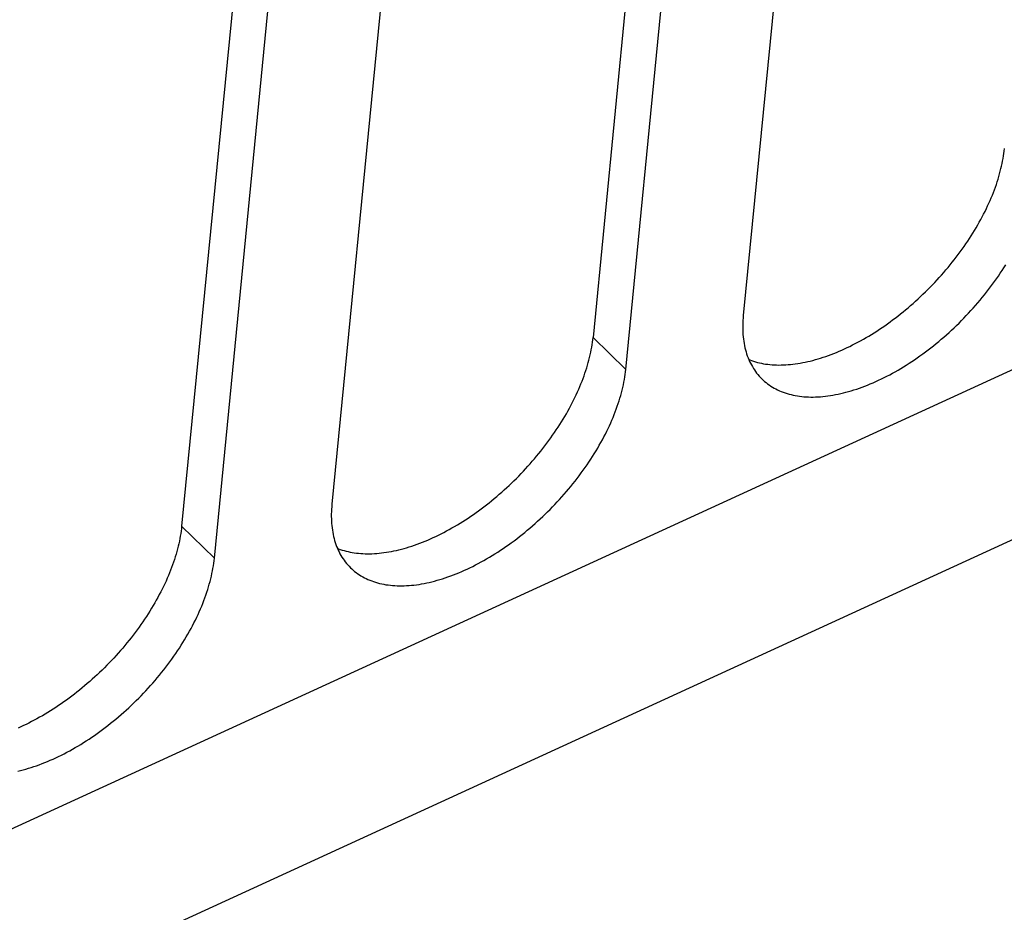
# Model space of a CAD drawing. Units: millimetres. Extents: x 0 to 594, y 0 to 420.
# Drawn here: x 509 to 514, y 82 to 86 of the extents above; entities that cross this region are included whole.
import ezdxf

# ---------------------------------------------------------------- set-up
doc = ezdxf.new("R2010")
doc.units = ezdxf.units.MM
doc.header["$LTSCALE"] = 32.67
doc.layers.get('0').update_dxf_attribs({"linetype": 'CONTINUOUS'})

msp = doc.modelspace()

# ---------------------------------------------------------------- linework, layer by layer
at = {"color": 9, "linetype": 'CONTINUOUS'}
for p, q in [((553.9146, 102.7588), (507.9003, 81.6323)), ((555.2797, 102.457), (506.4078, 80.0185)), ((512.0416, 84.503), (511.8633, 84.6777)), ((509.7983, 83.473), (509.62, 83.6478))]:
    msp.add_line(p, q, dxfattribs=at)
at = {"color": 7, "linetype": 'CONTINUOUS'}
for p, q in [((513.5893, 94.0762), (512.6825, 84.7973)), ((512.7701, 93.9567), (511.8633, 84.6777)), ((512.0416, 84.503), (512.9484, 93.782)), ((511.346, 93.0463), (510.4392, 83.7673)), ((510.5268, 92.9267), (509.62, 83.6478)), ((509.7983, 83.473), (510.7051, 92.752)), ((514.1035, 85.681), (514.1052, 85.6944)), ((514.1052, 85.6944), (514.1066, 85.7077)), ((514.094, 85.6262), (514.0968, 85.64)), ((514.0968, 85.64), (514.0993, 85.6538)), ((514.0993, 85.6538), (514.1015, 85.6674)), ((514.1015, 85.6674), (514.1035, 85.681)), ((514.0804, 85.5699), (514.0842, 85.5841)), ((514.0842, 85.5841), (514.0877, 85.5982)), ((514.0877, 85.5982), (514.091, 85.6123)), ((514.091, 85.6123), (514.094, 85.6262)), ((514.0675, 85.5269), (514.072, 85.5413)), ((514.072, 85.5413), (514.0763, 85.5556)), ((514.0763, 85.5556), (514.0804, 85.5699)), ((514.0466, 85.4686), (514.0522, 85.4832)), ((514.0522, 85.4832), (514.0576, 85.4978)), ((514.0576, 85.4978), (514.0626, 85.5124)), ((514.0626, 85.5124), (514.0675, 85.5269)), ((514.0219, 85.4097), (514.0284, 85.4244)), ((514.0284, 85.4244), (514.0347, 85.4392)), ((514.0347, 85.4392), (514.0408, 85.4539)), ((514.0408, 85.4539), (514.0466, 85.4686)), ((514.0008, 85.3652), (514.008, 85.38)), ((514.008, 85.38), (514.0151, 85.3949)), ((514.0151, 85.3949), (514.0219, 85.4097)), ((513.9694, 85.3058), (513.9776, 85.3207)), ((513.9776, 85.3207), (513.9855, 85.3355)), ((513.9855, 85.3355), (513.9933, 85.3504)), ((513.9933, 85.3504), (514.0008, 85.3652)), ((513.9345, 85.2466), (513.9436, 85.2614)), ((513.9436, 85.2614), (513.9524, 85.2762)), ((513.9524, 85.2762), (513.961, 85.291)), ((513.961, 85.291), (513.9694, 85.3058)), ((513.9061, 85.2026), (513.9158, 85.2172)), ((513.9158, 85.2172), (513.9253, 85.2319)), ((513.9253, 85.2319), (513.9345, 85.2466)), ((513.8655, 85.1444), (513.8759, 85.1589)), ((513.8759, 85.1589), (513.8862, 85.1734)), ((513.8862, 85.1734), (513.8963, 85.1879)), ((513.8963, 85.1879), (513.9061, 85.2026)), ((513.8218, 85.0874), (513.833, 85.1015)), ((513.833, 85.1015), (513.844, 85.1157)), ((513.844, 85.1157), (513.8548, 85.13)), ((513.8548, 85.13), (513.8655, 85.1444)), ((513.7873, 85.0454), (513.799, 85.0593)), ((513.799, 85.0593), (513.8105, 85.0733)), ((513.8105, 85.0733), (513.8218, 85.0874)), ((514.0942, 85.0427), (514.1039, 85.0578)), ((514.1039, 85.0578), (514.1134, 85.073)), ((513.739, 84.9909), (513.7513, 85.0044)), ((513.7513, 85.0044), (513.7635, 85.0179)), ((513.7635, 85.0179), (513.7755, 85.0316)), ((513.7755, 85.0316), (513.7873, 85.0454)), ((514.0531, 84.9826), (514.0637, 84.9975)), ((514.0637, 84.9975), (514.074, 85.0125)), ((514.074, 85.0125), (514.0842, 85.0276)), ((514.0842, 85.0276), (514.0942, 85.0427)), ((513.6884, 84.9382), (513.7013, 84.9512)), ((513.7013, 84.9512), (513.714, 84.9643)), ((513.714, 84.9643), (513.7266, 84.9775)), ((513.7266, 84.9775), (513.739, 84.9909)), ((514.0201, 84.9382), (514.0313, 84.9529)), ((514.0313, 84.9529), (514.0423, 84.9677)), ((514.0423, 84.9677), (514.0531, 84.9826)), ((513.6223, 84.8754), (513.6357, 84.8877)), ((513.6357, 84.8877), (513.6491, 84.9001)), ((513.6491, 84.9001), (513.6623, 84.9127)), ((513.6623, 84.9127), (513.6754, 84.9254)), ((513.6754, 84.9254), (513.6884, 84.9382)), ((513.9736, 84.8802), (513.9855, 84.8945)), ((513.9855, 84.8945), (513.9972, 84.909)), ((513.9972, 84.909), (514.0088, 84.9236)), ((514.0088, 84.9236), (514.0201, 84.9382)), ((513.5675, 84.828), (513.5813, 84.8396)), ((513.5813, 84.8396), (513.5951, 84.8514)), ((513.5951, 84.8514), (513.6087, 84.8633)), ((513.6087, 84.8633), (513.6223, 84.8754)), ((513.9242, 84.8237), (513.9368, 84.8377)), ((513.9368, 84.8377), (513.9492, 84.8517)), ((513.9492, 84.8517), (513.9615, 84.8659)), ((513.9615, 84.8659), (513.9736, 84.8802)), ((512.6813, 84.7837), (512.6804, 84.7703)), ((512.6825, 84.7973), (512.6813, 84.7837)), ((513.4971, 84.7725), (513.5113, 84.7832)), ((513.5113, 84.7832), (513.5255, 84.7942)), ((513.5255, 84.7942), (513.5395, 84.8053)), ((513.5395, 84.8053), (513.5536, 84.8165)), ((513.5536, 84.8165), (513.5675, 84.828)), ((513.8724, 84.7692), (513.8856, 84.7827)), ((513.8856, 84.7827), (513.8986, 84.7962)), ((513.8986, 84.7962), (513.9115, 84.8099)), ((513.9115, 84.8099), (513.9242, 84.8237)), ((512.6798, 84.757), (512.6794, 84.7438)), ((512.6794, 84.7438), (512.6794, 84.7308)), ((512.6794, 84.7308), (512.6796, 84.718)), ((512.6804, 84.7703), (512.6798, 84.757)), ((513.425, 84.7218), (513.4395, 84.7315)), ((513.4395, 84.7315), (513.454, 84.7415)), ((513.454, 84.7415), (513.4684, 84.7516)), ((513.4684, 84.7516), (513.4828, 84.762)), ((513.4828, 84.762), (513.4971, 84.7725)), ((513.8183, 84.717), (513.832, 84.7298)), ((513.832, 84.7298), (513.8456, 84.7428)), ((513.8456, 84.7428), (513.8591, 84.756)), ((513.8591, 84.756), (513.8724, 84.7692)), ((511.8619, 84.6644), (511.8633, 84.6777)), ((512.6796, 84.718), (512.6801, 84.7053)), ((512.6801, 84.7053), (512.6809, 84.6928)), ((512.6809, 84.6928), (512.682, 84.6804)), ((512.682, 84.6804), (512.6834, 84.6682)), ((513.3373, 84.6677), (513.352, 84.6762)), ((513.352, 84.6762), (513.3666, 84.6849)), ((513.3666, 84.6849), (513.3813, 84.6938)), ((513.3813, 84.6938), (513.3959, 84.7029)), ((513.3959, 84.7029), (513.4105, 84.7122)), ((513.4105, 84.7122), (513.425, 84.7218)), ((513.7624, 84.6673), (513.7766, 84.6794)), ((513.7766, 84.6794), (513.7906, 84.6918)), ((513.7906, 84.6918), (513.8045, 84.7043)), ((513.8045, 84.7043), (513.8183, 84.717)), ((511.8535, 84.6101), (511.856, 84.6238)), ((511.856, 84.6238), (511.8582, 84.6375)), ((511.8582, 84.6375), (511.8602, 84.651)), ((511.8602, 84.651), (511.8619, 84.6644)), ((512.6834, 84.6682), (512.685, 84.6562)), ((512.685, 84.6562), (512.687, 84.6444)), ((512.687, 84.6444), (512.6892, 84.6327)), ((512.6892, 84.6327), (512.6917, 84.6212)), ((512.6917, 84.6212), (512.6945, 84.61)), ((513.2346, 84.6149), (513.2492, 84.6218)), ((513.2492, 84.6218), (513.2639, 84.6288)), ((513.2639, 84.6288), (513.2786, 84.6362)), ((513.2786, 84.6362), (513.2932, 84.6437)), ((513.2932, 84.6437), (513.3079, 84.6515)), ((513.3079, 84.6515), (513.3226, 84.6595)), ((513.3226, 84.6595), (513.3373, 84.6677)), ((513.6903, 84.6091), (513.7049, 84.6204)), ((513.7049, 84.6204), (513.7194, 84.6318)), ((513.7194, 84.6318), (513.7338, 84.6434)), ((513.7338, 84.6434), (513.7482, 84.6553)), ((513.7482, 84.6553), (513.7624, 84.6673)), ((511.8409, 84.5541), (511.8444, 84.5683)), ((511.8444, 84.5683), (511.8477, 84.5823)), ((511.8477, 84.5823), (511.8507, 84.5962)), ((511.8507, 84.5962), (511.8535, 84.6101)), ((512.6945, 84.61), (512.6975, 84.5989)), ((512.6975, 84.5989), (512.7009, 84.588)), ((512.7009, 84.588), (512.7045, 84.5774)), ((512.7045, 84.5774), (512.7084, 84.5669)), ((512.7084, 84.5669), (512.7125, 84.5567)), ((513.0902, 84.5602), (513.1044, 84.5645)), ((513.1044, 84.5645), (513.1187, 84.5691)), ((513.1187, 84.5691), (513.133, 84.5739)), ((513.133, 84.5739), (513.1474, 84.579)), ((513.1474, 84.579), (513.1618, 84.5844)), ((513.1618, 84.5844), (513.1763, 84.59)), ((513.1763, 84.59), (513.1908, 84.5959)), ((513.1908, 84.5959), (513.2054, 84.602)), ((513.2054, 84.602), (513.22, 84.6083)), ((513.22, 84.6083), (513.2346, 84.6149)), ((513.6164, 84.5559), (513.6313, 84.5661)), ((513.6313, 84.5661), (513.6461, 84.5765)), ((513.6461, 84.5765), (513.6609, 84.5872)), ((513.6609, 84.5872), (513.6757, 84.5981)), ((513.6757, 84.5981), (513.6903, 84.6091)), ((511.8242, 84.4969), (511.8287, 84.5113)), ((511.8287, 84.5113), (511.833, 84.5257)), ((511.833, 84.5257), (511.8371, 84.5399)), ((511.8371, 84.5399), (511.8409, 84.5541)), ((512.7125, 84.5567), (512.718, 84.5545)), ((512.7125, 84.5567), (512.7169, 84.5466)), ((512.7169, 84.5466), (512.7217, 84.5368)), ((512.718, 84.5545), (512.7281, 84.5508)), ((512.7217, 84.5368), (512.7266, 84.5272)), ((512.7266, 84.5272), (512.7319, 84.5179)), ((512.7281, 84.5508), (512.7385, 84.5473)), ((512.7319, 84.5179), (512.7374, 84.5087)), ((512.7385, 84.5473), (512.749, 84.5442)), ((512.749, 84.5442), (512.7597, 84.5413)), ((512.7597, 84.5413), (512.7706, 84.5386)), ((512.7706, 84.5386), (512.7816, 84.5362)), ((512.7816, 84.5362), (512.7929, 84.5341)), ((512.7929, 84.5341), (512.8043, 84.5323)), ((512.8043, 84.5323), (512.8158, 84.5307)), ((512.8158, 84.5307), (512.8276, 84.5294)), ((512.8276, 84.5294), (512.8395, 84.5284)), ((512.8395, 84.5284), (512.8515, 84.5276)), ((512.8515, 84.5276), (512.8637, 84.5272)), ((512.8637, 84.5272), (512.8761, 84.5269)), ((512.8761, 84.5269), (512.8886, 84.527)), ((512.8886, 84.527), (512.9012, 84.5273)), ((512.9012, 84.5273), (512.914, 84.5279)), ((512.914, 84.5279), (512.9269, 84.5288)), ((512.9269, 84.5288), (512.9399, 84.5299)), ((512.9399, 84.5299), (512.953, 84.5313)), ((512.953, 84.5313), (512.9663, 84.533)), ((512.9663, 84.533), (512.9797, 84.535)), ((512.9797, 84.535), (512.9932, 84.5372)), ((512.9932, 84.5372), (513.0068, 84.5397)), ((513.0068, 84.5397), (513.0204, 84.5424)), ((513.0204, 84.5424), (513.0342, 84.5455)), ((513.0342, 84.5455), (513.0481, 84.5487)), ((513.0481, 84.5487), (513.0621, 84.5523)), ((513.0621, 84.5523), (513.0761, 84.5561)), ((513.0761, 84.5561), (513.0902, 84.5602)), ((513.5413, 84.508), (513.5564, 84.5171)), ((513.5564, 84.5171), (513.5714, 84.5265)), ((513.5714, 84.5265), (513.5865, 84.5361)), ((513.5865, 84.5361), (513.6015, 84.5459)), ((513.6015, 84.5459), (513.6164, 84.5559)), ((511.8089, 84.4533), (511.8142, 84.4679)), ((511.8142, 84.4679), (511.8193, 84.4824)), ((511.8193, 84.4824), (511.8242, 84.4969)), ((512.034, 84.4475), (512.0363, 84.4615)), ((512.0363, 84.4615), (512.0383, 84.4755)), ((512.0383, 84.4755), (512.0401, 84.4893)), ((512.0401, 84.4893), (512.0416, 84.503)), ((512.7374, 84.5087), (512.7432, 84.4998)), ((512.7432, 84.4998), (512.7492, 84.4911)), ((512.7492, 84.4911), (512.7555, 84.4827)), ((512.7555, 84.4827), (512.762, 84.4745)), ((512.762, 84.4745), (512.7688, 84.4666)), ((512.7688, 84.4666), (512.7759, 84.4589)), ((512.7759, 84.4589), (512.7837, 84.4509)), ((513.4355, 84.4509), (513.4506, 84.4583)), ((513.4506, 84.4583), (513.4657, 84.466)), ((513.4657, 84.466), (513.4808, 84.4739)), ((513.4808, 84.4739), (513.496, 84.4821)), ((513.496, 84.4821), (513.5111, 84.4905)), ((513.5111, 84.4905), (513.5262, 84.4991)), ((513.5262, 84.4991), (513.5413, 84.508)), ((511.7851, 84.3945), (511.7914, 84.4092)), ((511.7914, 84.4092), (511.7975, 84.424)), ((511.7975, 84.424), (511.8033, 84.4386)), ((511.8033, 84.4386), (511.8089, 84.4533)), ((512.0219, 84.3902), (512.0253, 84.4046)), ((512.0253, 84.4046), (512.0285, 84.419)), ((512.0285, 84.419), (512.0314, 84.4333)), ((512.0314, 84.4333), (512.034, 84.4475)), ((512.7837, 84.4509), (512.7908, 84.4442)), ((512.7908, 84.4442), (512.7986, 84.4373)), ((512.7986, 84.4373), (512.8066, 84.4306)), ((512.8066, 84.4306), (512.8149, 84.4242)), ((512.8149, 84.4242), (512.8234, 84.418)), ((512.8234, 84.418), (512.8322, 84.4121)), ((512.8322, 84.4121), (512.8412, 84.4065)), ((512.8412, 84.4065), (512.8504, 84.4012)), ((513.3156, 84.4007), (513.3305, 84.4061)), ((513.3305, 84.4061), (513.3454, 84.4117)), ((513.3454, 84.4117), (513.3603, 84.4176)), ((513.3603, 84.4176), (513.3753, 84.4237)), ((513.3753, 84.4237), (513.3903, 84.4301)), ((513.3903, 84.4301), (513.4053, 84.4368)), ((513.4053, 84.4368), (513.4204, 84.4437)), ((513.4204, 84.4437), (513.4355, 84.4509)), ((511.7575, 84.3352), (511.7647, 84.3501)), ((511.7647, 84.3501), (511.7718, 84.3649)), ((511.7718, 84.3649), (511.7786, 84.3797)), ((511.7786, 84.3797), (511.7851, 84.3945)), ((512.0099, 84.3462), (512.0142, 84.3609)), ((512.0142, 84.3609), (512.0182, 84.3756)), ((512.0182, 84.3756), (512.0219, 84.3902)), ((512.8504, 84.4012), (512.8598, 84.3961)), ((512.8598, 84.3961), (512.8695, 84.3912)), ((512.8695, 84.3912), (512.8794, 84.3867)), ((512.8794, 84.3867), (512.8895, 84.3824)), ((512.8895, 84.3824), (512.8998, 84.3784)), ((512.8998, 84.3784), (512.9103, 84.3747)), ((512.9103, 84.3747), (512.921, 84.3713)), ((512.921, 84.3713), (512.9319, 84.3681)), ((512.9319, 84.3681), (512.943, 84.3653)), ((512.943, 84.3653), (512.9543, 84.3627)), ((512.9543, 84.3627), (512.9658, 84.3604)), ((512.9658, 84.3604), (512.9775, 84.3584)), ((512.9775, 84.3584), (512.9893, 84.3566)), ((512.9893, 84.3566), (513.0013, 84.3552)), ((513.0013, 84.3552), (513.0135, 84.354)), ((513.0135, 84.354), (513.0259, 84.3531)), ((513.0259, 84.3531), (513.0384, 84.3526)), ((513.0384, 84.3526), (513.0511, 84.3523)), ((513.0511, 84.3523), (513.0639, 84.3522)), ((513.0639, 84.3522), (513.0769, 84.3525)), ((513.0769, 84.3525), (513.09, 84.3531)), ((513.09, 84.3531), (513.1033, 84.3539)), ((513.1033, 84.3539), (513.1167, 84.3551)), ((513.1167, 84.3551), (513.1302, 84.3565)), ((513.1302, 84.3565), (513.1439, 84.3582)), ((513.1439, 84.3582), (513.1576, 84.3602)), ((513.1576, 84.3602), (513.1715, 84.3625)), ((513.1715, 84.3625), (513.1855, 84.3651)), ((513.1855, 84.3651), (513.1996, 84.3679)), ((513.1996, 84.3679), (513.2138, 84.371)), ((513.2138, 84.371), (513.2281, 84.3744)), ((513.2281, 84.3744), (513.2425, 84.3781)), ((513.2425, 84.3781), (513.257, 84.3821)), ((513.257, 84.3821), (513.2715, 84.3864)), ((513.2715, 84.3864), (513.2862, 84.3909)), ((513.2862, 84.3909), (513.3009, 84.3957)), ((513.3009, 84.3957), (513.3156, 84.4007)), ((511.7343, 84.2907), (511.7422, 84.3056)), ((511.7422, 84.3056), (511.75, 84.3204)), ((511.75, 84.3204), (511.7575, 84.3352)), ((511.9901, 84.2866), (511.9955, 84.3016)), ((511.9955, 84.3016), (512.0006, 84.3165)), ((512.0006, 84.3165), (512.0054, 84.3314)), ((512.0054, 84.3314), (512.0099, 84.3462)), ((511.7003, 84.2314), (511.7091, 84.2462)), ((511.7091, 84.2462), (511.7177, 84.261)), ((511.7177, 84.261), (511.7261, 84.2759)), ((511.7261, 84.2759), (511.7343, 84.2907)), ((511.9661, 84.2261), (511.9725, 84.2413)), ((511.9725, 84.2413), (511.9787, 84.2565)), ((511.9787, 84.2565), (511.9845, 84.2716)), ((511.9845, 84.2716), (511.9901, 84.2866)), ((511.6628, 84.1726), (511.6725, 84.1872)), ((511.6725, 84.1872), (511.682, 84.2019)), ((511.682, 84.2019), (511.6912, 84.2167)), ((511.6912, 84.2167), (511.7003, 84.2314)), ((511.9454, 84.1804), (511.9526, 84.1957)), ((511.9526, 84.1957), (511.9595, 84.2109)), ((511.9595, 84.2109), (511.9661, 84.2261)), ((511.6326, 84.1289), (511.6429, 84.1434)), ((511.6429, 84.1434), (511.6529, 84.158)), ((511.6529, 84.158), (511.6628, 84.1726)), ((511.9143, 84.1193), (511.9225, 84.1346)), ((511.9225, 84.1346), (511.9304, 84.1499)), ((511.9304, 84.1499), (511.938, 84.1651)), ((511.938, 84.1651), (511.9454, 84.1804)), ((511.5897, 84.0715), (511.6007, 84.0858)), ((511.6007, 84.0858), (511.6115, 84.1001)), ((511.6115, 84.1001), (511.6222, 84.1145)), ((511.6222, 84.1145), (511.6326, 84.1289)), ((511.8885, 84.0735), (511.8973, 84.0887)), ((511.8973, 84.0887), (511.906, 84.104)), ((511.906, 84.104), (511.9143, 84.1193)), ((511.544, 84.0154), (511.5557, 84.0293)), ((511.5557, 84.0293), (511.5672, 84.0433)), ((511.5672, 84.0433), (511.5785, 84.0574)), ((511.5785, 84.0574), (511.5897, 84.0715)), ((511.8509, 84.0127), (511.8606, 84.0278)), ((511.8606, 84.0278), (511.8701, 84.043)), ((511.8701, 84.043), (511.8794, 84.0582)), ((511.8794, 84.0582), (511.8885, 84.0735)), ((511.4957, 83.9609), (511.508, 83.9744)), ((511.508, 83.9744), (511.5202, 83.988)), ((511.5202, 83.988), (511.5322, 84.0017)), ((511.5322, 84.0017), (511.544, 84.0154)), ((511.8204, 83.9676), (511.8307, 83.9826)), ((511.8307, 83.9826), (511.8409, 83.9976)), ((511.8409, 83.9976), (511.8509, 84.0127)), ((511.4451, 83.9083), (511.458, 83.9212)), ((511.458, 83.9212), (511.4707, 83.9343)), ((511.4707, 83.9343), (511.4833, 83.9476)), ((511.4833, 83.9476), (511.4957, 83.9609)), ((511.7768, 83.9082), (511.788, 83.923)), ((511.788, 83.923), (511.799, 83.9378)), ((511.799, 83.9378), (511.8098, 83.9526)), ((511.8098, 83.9526), (511.8204, 83.9676)), ((511.3924, 83.8577), (511.4058, 83.8702)), ((511.4058, 83.8702), (511.419, 83.8827)), ((511.419, 83.8827), (511.4321, 83.8954)), ((511.4321, 83.8954), (511.4451, 83.9083)), ((511.7422, 83.8646), (511.7539, 83.879)), ((511.7539, 83.879), (511.7655, 83.8936)), ((511.7655, 83.8936), (511.7768, 83.9082)), ((511.338, 83.8096), (511.3518, 83.8214)), ((511.3518, 83.8214), (511.3654, 83.8334)), ((511.3654, 83.8334), (511.379, 83.8455)), ((511.379, 83.8455), (511.3924, 83.8577)), ((511.6935, 83.8077), (511.7059, 83.8218)), ((511.7059, 83.8218), (511.7182, 83.8359)), ((511.7182, 83.8359), (511.7303, 83.8502)), ((511.7303, 83.8502), (511.7422, 83.8646)), ((510.4392, 83.7673), (510.438, 83.7537)), ((511.268, 83.7533), (511.2822, 83.7642)), ((511.2822, 83.7642), (511.2962, 83.7753)), ((511.2962, 83.7753), (511.3103, 83.7866)), ((511.3103, 83.7866), (511.3242, 83.798)), ((511.3242, 83.798), (511.338, 83.8096)), ((511.6423, 83.7527), (511.6553, 83.7663)), ((511.6553, 83.7663), (511.6682, 83.78)), ((511.6682, 83.78), (511.6809, 83.7938)), ((511.6809, 83.7938), (511.6935, 83.8077)), ((510.4365, 83.727), (510.4361, 83.7139)), ((510.4361, 83.7139), (510.4361, 83.7009)), ((510.4371, 83.7403), (510.4365, 83.727)), ((510.438, 83.7537), (510.4371, 83.7403)), ((511.1962, 83.7016), (511.2107, 83.7115)), ((511.2107, 83.7115), (511.2251, 83.7217)), ((511.2251, 83.7217), (511.2395, 83.732)), ((511.2395, 83.732), (511.2537, 83.7426)), ((511.2537, 83.7426), (511.268, 83.7533)), ((511.5887, 83.6999), (511.6023, 83.7128)), ((511.6023, 83.7128), (511.6158, 83.726)), ((511.6158, 83.726), (511.6291, 83.7393)), ((511.6291, 83.7393), (511.6423, 83.7527)), ((510.4361, 83.7009), (510.4363, 83.688)), ((510.4363, 83.688), (510.4368, 83.6753)), ((510.4368, 83.6753), (510.4376, 83.6628)), ((510.4376, 83.6628), (510.4387, 83.6504)), ((510.4387, 83.6504), (510.4401, 83.6382)), ((511.1087, 83.6462), (511.1233, 83.6549)), ((511.1233, 83.6549), (511.138, 83.6638)), ((511.138, 83.6638), (511.1526, 83.6729)), ((511.1526, 83.6729), (511.1672, 83.6823)), ((511.1672, 83.6823), (511.1817, 83.6918)), ((511.1817, 83.6918), (511.1962, 83.7016)), ((511.5332, 83.6495), (511.5473, 83.6618)), ((511.5473, 83.6618), (511.5612, 83.6743)), ((511.5612, 83.6743), (511.575, 83.687)), ((511.575, 83.687), (511.5887, 83.6999)), ((509.6149, 83.6073), (509.6126, 83.5936)), ((509.6169, 83.6209), (509.6149, 83.6073)), ((509.6186, 83.6344), (509.6169, 83.6209)), ((509.62, 83.6478), (509.6186, 83.6344)), ((510.4401, 83.6382), (510.4417, 83.6262)), ((510.4417, 83.6262), (510.4437, 83.6144)), ((510.4437, 83.6144), (510.4459, 83.6027)), ((510.4459, 83.6027), (510.4484, 83.5913)), ((511.0059, 83.5918), (511.0206, 83.5989)), ((511.0206, 83.5989), (511.0353, 83.6062)), ((511.0353, 83.6062), (511.0499, 83.6137)), ((511.0499, 83.6137), (511.0646, 83.6215)), ((511.0646, 83.6215), (511.0793, 83.6295)), ((511.0793, 83.6295), (511.094, 83.6378)), ((511.094, 83.6378), (511.1087, 83.6462)), ((511.4616, 83.5904), (511.4761, 83.6018)), ((511.4761, 83.6018), (511.4905, 83.6135)), ((511.4905, 83.6135), (511.5049, 83.6253)), ((511.5049, 83.6253), (511.5191, 83.6373)), ((511.5191, 83.6373), (511.5332, 83.6495)), ((509.6043, 83.5519), (509.601, 83.5378)), ((509.6074, 83.5659), (509.6043, 83.5519)), ((509.6101, 83.5798), (509.6074, 83.5659)), ((509.6126, 83.5936), (509.6101, 83.5798)), ((510.4484, 83.5913), (510.4512, 83.58)), ((510.4512, 83.58), (510.4542, 83.5689)), ((510.4542, 83.5689), (510.4575, 83.5581)), ((510.4575, 83.5581), (510.4612, 83.5474)), ((510.4612, 83.5474), (510.465, 83.5369)), ((510.8754, 83.5391), (510.8897, 83.544)), ((510.8897, 83.544), (510.9041, 83.5491)), ((510.9041, 83.5491), (510.9185, 83.5544)), ((510.9185, 83.5544), (510.933, 83.56)), ((510.933, 83.56), (510.9475, 83.5659)), ((510.9475, 83.5659), (510.9621, 83.572)), ((510.9621, 83.572), (510.9766, 83.5784)), ((510.9766, 83.5784), (510.9913, 83.585)), ((510.9913, 83.585), (511.0059, 83.5918)), ((511.388, 83.5361), (511.4028, 83.5466)), ((511.4028, 83.5466), (511.4176, 83.5572)), ((511.4176, 83.5572), (511.4324, 83.5681)), ((511.4324, 83.5681), (511.447, 83.5791)), ((511.447, 83.5791), (511.4616, 83.5904)), ((509.5895, 83.495), (509.5852, 83.4806)), ((509.5936, 83.5094), (509.5895, 83.495)), ((509.5975, 83.5236), (509.5936, 83.5094)), ((509.601, 83.5378), (509.5975, 83.5236)), ((510.465, 83.5369), (510.4692, 83.5267)), ((510.4692, 83.5267), (510.4747, 83.5245)), ((510.4692, 83.5267), (510.4736, 83.5167)), ((510.4736, 83.5167), (510.4784, 83.5068)), ((510.4747, 83.5245), (510.4848, 83.5208)), ((510.4784, 83.5068), (510.4833, 83.4973)), ((510.4833, 83.4973), (510.4886, 83.4879)), ((510.4848, 83.5208), (510.4952, 83.5174)), ((510.4952, 83.5174), (510.5057, 83.5142)), ((510.5057, 83.5142), (510.5164, 83.5113)), ((510.5164, 83.5113), (510.5273, 83.5086)), ((510.5273, 83.5086), (510.5383, 83.5063)), ((510.5383, 83.5063), (510.5496, 83.5042)), ((510.5496, 83.5042), (510.561, 83.5023)), ((510.561, 83.5023), (510.5725, 83.5008)), ((510.5725, 83.5008), (510.5843, 83.4995)), ((510.5843, 83.4995), (510.5962, 83.4984)), ((510.5962, 83.4984), (510.6082, 83.4977)), ((510.6082, 83.4977), (510.6204, 83.4972)), ((510.6204, 83.4972), (510.6328, 83.497)), ((510.6328, 83.497), (510.6453, 83.497)), ((510.6453, 83.497), (510.6579, 83.4974)), ((510.6579, 83.4974), (510.6707, 83.498)), ((510.6707, 83.498), (510.6836, 83.4988)), ((510.6836, 83.4988), (510.6966, 83.5)), ((510.6966, 83.5), (510.7097, 83.5014)), ((510.7097, 83.5014), (510.723, 83.5031)), ((510.723, 83.5031), (510.7364, 83.505)), ((510.7364, 83.505), (510.7499, 83.5072)), ((510.7499, 83.5072), (510.7635, 83.5097)), ((510.7635, 83.5097), (510.7771, 83.5125)), ((510.7771, 83.5125), (510.7909, 83.5155)), ((510.7909, 83.5155), (510.8048, 83.5188)), ((510.8048, 83.5188), (510.8188, 83.5223)), ((510.8188, 83.5223), (510.8328, 83.5261)), ((510.8328, 83.5261), (510.8469, 83.5302)), ((510.8469, 83.5302), (510.8611, 83.5345)), ((510.8611, 83.5345), (510.8754, 83.5391)), ((511.3131, 83.4872), (511.3281, 83.4965)), ((511.3281, 83.4965), (511.3432, 83.5061)), ((511.3432, 83.5061), (511.3582, 83.5159)), ((511.3582, 83.5159), (511.3731, 83.5259)), ((511.3731, 83.5259), (511.388, 83.5361)), ((509.5706, 83.437), (509.5652, 83.4223)), ((509.5757, 83.4516), (509.5706, 83.437)), ((509.5806, 83.4661), (509.5757, 83.4516)), ((509.5852, 83.4806), (509.5806, 83.4661)), ((509.793, 83.4316), (509.795, 83.4455)), ((509.795, 83.4455), (509.7968, 83.4593)), ((509.7968, 83.4593), (509.7983, 83.473)), ((510.4886, 83.4879), (510.4941, 83.4788)), ((510.4941, 83.4788), (510.4999, 83.4698)), ((510.4999, 83.4698), (510.5059, 83.4612)), ((510.5059, 83.4612), (510.5122, 83.4527)), ((510.5122, 83.4527), (510.5187, 83.4446)), ((510.5187, 83.4446), (510.5255, 83.4366)), ((510.5255, 83.4366), (510.5326, 83.4289)), ((511.2073, 83.4283), (511.2224, 83.436)), ((511.2224, 83.436), (511.2375, 83.4439)), ((511.2375, 83.4439), (511.2527, 83.4521)), ((511.2527, 83.4521), (511.2678, 83.4605)), ((511.2678, 83.4605), (511.2829, 83.4692)), ((511.2829, 83.4692), (511.298, 83.4781)), ((511.298, 83.4781), (511.3131, 83.4872)), ((509.5537, 83.3929), (509.5476, 83.3781)), ((509.5596, 83.4076), (509.5537, 83.3929)), ((509.5652, 83.4223), (509.5596, 83.4076)), ((509.782, 83.3747), (509.7852, 83.3891)), ((509.7852, 83.3891), (509.7881, 83.4033)), ((509.7881, 83.4033), (509.7907, 83.4175)), ((509.7907, 83.4175), (509.793, 83.4316)), ((510.5326, 83.4289), (510.5404, 83.421)), ((510.5404, 83.421), (510.5475, 83.4143)), ((510.5475, 83.4143), (510.5553, 83.4073)), ((510.5553, 83.4073), (510.5633, 83.4007)), ((510.5633, 83.4007), (510.5716, 83.3942)), ((510.5716, 83.3942), (510.5801, 83.3881)), ((510.5801, 83.3881), (510.5889, 83.3822)), ((510.5889, 83.3822), (510.5979, 83.3765)), ((511.102, 83.3817), (511.117, 83.3876)), ((511.117, 83.3876), (511.1319, 83.3937)), ((511.1319, 83.3937), (511.147, 83.4001)), ((511.147, 83.4001), (511.162, 83.4068)), ((511.162, 83.4068), (511.1771, 83.4137)), ((511.1771, 83.4137), (511.1922, 83.4209)), ((511.1922, 83.4209), (511.2073, 83.4283)), ((509.5278, 83.3335), (509.5207, 83.3187)), ((509.5347, 83.3484), (509.5278, 83.3335)), ((509.5413, 83.3633), (509.5347, 83.3484)), ((509.5476, 83.3781), (509.5413, 83.3633)), ((509.7666, 83.3163), (509.7709, 83.331)), ((509.7709, 83.331), (509.7749, 83.3456)), ((509.7749, 83.3456), (509.7786, 83.3602)), ((509.7786, 83.3602), (509.782, 83.3747)), ((510.5979, 83.3765), (510.6071, 83.3712)), ((510.6071, 83.3712), (510.6165, 83.3661)), ((510.6165, 83.3661), (510.6262, 83.3613)), ((510.6262, 83.3613), (510.6361, 83.3567)), ((510.6361, 83.3567), (510.6462, 83.3525)), ((510.6462, 83.3525), (510.6565, 83.3485)), ((510.6565, 83.3485), (510.667, 83.3448)), ((510.667, 83.3448), (510.6777, 83.3413)), ((510.6777, 83.3413), (510.6886, 83.3382)), ((510.6886, 83.3382), (510.6997, 83.3353)), ((510.6997, 83.3353), (510.711, 83.3327)), ((510.711, 83.3327), (510.7225, 83.3304)), ((510.7225, 83.3304), (510.7342, 83.3284)), ((510.7342, 83.3284), (510.746, 83.3267)), ((510.8869, 83.3265), (510.9005, 83.3282)), ((510.9005, 83.3282), (510.9143, 83.3302)), ((510.9143, 83.3302), (510.9282, 83.3325)), ((510.9282, 83.3325), (510.9422, 83.3351)), ((510.9422, 83.3351), (510.9563, 83.3379)), ((510.9563, 83.3379), (510.9705, 83.3411)), ((510.9705, 83.3411), (510.9848, 83.3445)), ((510.9848, 83.3445), (510.9992, 83.3482)), ((510.9992, 83.3482), (511.0137, 83.3521)), ((511.0137, 83.3521), (511.0282, 83.3564)), ((511.0282, 83.3564), (511.0429, 83.3609)), ((511.0429, 83.3609), (511.0576, 83.3657)), ((511.0576, 83.3657), (511.0723, 83.3708)), ((511.0723, 83.3708), (511.0872, 83.3761)), ((511.0872, 83.3761), (511.102, 83.3817)), ((509.5059, 83.2888), (509.4981, 83.2739)), ((509.5134, 83.3038), (509.5059, 83.2888)), ((509.5207, 83.3187), (509.5134, 83.3038)), ((509.7522, 83.2716), (509.7573, 83.2866)), ((509.7573, 83.2866), (509.7621, 83.3014)), ((509.7621, 83.3014), (509.7666, 83.3163)), ((510.746, 83.3267), (510.758, 83.3252)), ((510.758, 83.3252), (510.7702, 83.3241)), ((510.7702, 83.3241), (510.7826, 83.3232)), ((510.7826, 83.3232), (510.7951, 83.3226)), ((510.7951, 83.3226), (510.8078, 83.3223)), ((510.8078, 83.3223), (510.8206, 83.3223)), ((510.8206, 83.3223), (510.8336, 83.3226)), ((510.8336, 83.3226), (510.8467, 83.3231)), ((510.8467, 83.3231), (510.86, 83.324)), ((510.86, 83.324), (510.8734, 83.3251)), ((510.8734, 83.3251), (510.8869, 83.3265)), ((509.4733, 83.2292), (509.4647, 83.2144)), ((509.4818, 83.2441), (509.4733, 83.2292)), ((509.4901, 83.259), (509.4818, 83.2441)), ((509.4981, 83.2739), (509.4901, 83.259)), ((509.7292, 83.2113), (509.7354, 83.2265)), ((509.7354, 83.2265), (509.7412, 83.2416)), ((509.7412, 83.2416), (509.7468, 83.2566)), ((509.7468, 83.2566), (509.7522, 83.2716)), ((509.4373, 83.1699), (509.4278, 83.1551)), ((509.4466, 83.1847), (509.4373, 83.1699)), ((509.4558, 83.1995), (509.4466, 83.1847)), ((509.4647, 83.2144), (509.4558, 83.1995)), ((509.7093, 83.1657), (509.7162, 83.181)), ((509.7162, 83.181), (509.7228, 83.1962)), ((509.7228, 83.1962), (509.7292, 83.2113)), ((509.4081, 83.1258), (509.398, 83.1111)), ((509.418, 83.1404), (509.4081, 83.1258)), ((509.4278, 83.1551), (509.418, 83.1404)), ((509.6792, 83.1046), (509.6871, 83.1199)), ((509.6871, 83.1199), (509.6947, 83.1352)), ((509.6947, 83.1352), (509.7021, 83.1505)), ((509.7021, 83.1505), (509.7093, 83.1657)), ((509.3664, 83.0677), (509.3555, 83.0533)), ((509.3771, 83.0821), (509.3664, 83.0677)), ((509.3876, 83.0966), (509.3771, 83.0821)), ((509.398, 83.1111), (509.3876, 83.0966)), ((509.654, 83.0588), (509.6627, 83.074)), ((509.6627, 83.074), (509.671, 83.0893)), ((509.671, 83.0893), (509.6792, 83.1046)), ((509.3217, 83.0107), (509.3101, 82.9967)), ((509.3332, 83.0248), (509.3217, 83.0107)), ((509.3444, 83.039), (509.3332, 83.0248)), ((509.3555, 83.0533), (509.3444, 83.039)), ((509.6173, 82.9979), (509.6268, 83.0131)), ((509.6268, 83.0131), (509.6361, 83.0283)), ((509.6361, 83.0283), (509.6452, 83.0435)), ((509.6452, 83.0435), (509.654, 83.0588)), ((509.2744, 82.9552), (509.2621, 82.9416)), ((509.2864, 82.9689), (509.2744, 82.9552)), ((509.2984, 82.9828), (509.2864, 82.9689)), ((509.3101, 82.9967), (509.2984, 82.9828)), ((509.5771, 82.9376), (509.5874, 82.9526)), ((509.5874, 82.9526), (509.5976, 82.9676)), ((509.5976, 82.9676), (509.6076, 82.9827)), ((509.6076, 82.9827), (509.6173, 82.9979)), ((509.2245, 82.9014), (509.2117, 82.8883)), ((509.2372, 82.9147), (509.2245, 82.9014)), ((509.2497, 82.9281), (509.2372, 82.9147)), ((509.2621, 82.9416), (509.2497, 82.9281)), ((509.5447, 82.893), (509.5557, 82.9078)), ((509.5557, 82.9078), (509.5665, 82.9227)), ((509.5665, 82.9227), (509.5771, 82.9376)), ((509.1725, 82.8497), (509.1592, 82.8371)), ((509.1857, 82.8624), (509.1725, 82.8497)), ((509.1988, 82.8753), (509.1857, 82.8624)), ((509.2117, 82.8883), (509.1988, 82.8753)), ((509.4989, 82.8346), (509.5106, 82.8491)), ((509.5106, 82.8491), (509.5221, 82.8636)), ((509.5221, 82.8636), (509.5335, 82.8783)), ((509.5335, 82.8783), (509.5447, 82.893)), ((509.1186, 82.8003), (509.1049, 82.7884)), ((509.1323, 82.8124), (509.1186, 82.8003)), ((509.1458, 82.8247), (509.1323, 82.8124)), ((509.1592, 82.8371), (509.1458, 82.8247)), ((509.4502, 82.7777), (509.4626, 82.7918)), ((509.4626, 82.7918), (509.4749, 82.806)), ((509.4749, 82.806), (509.4869, 82.8202)), ((509.4869, 82.8202), (509.4989, 82.8346)), ((509.049, 82.7422), (509.0348, 82.7311)), ((509.0631, 82.7535), (509.049, 82.7422)), ((509.0771, 82.7649), (509.0631, 82.7535)), ((509.0911, 82.7766), (509.0771, 82.7649)), ((509.1049, 82.7884), (509.0911, 82.7766)), ((509.412, 82.7363), (509.4249, 82.75)), ((509.4249, 82.75), (509.4376, 82.7638)), ((509.4376, 82.7638), (509.4502, 82.7777)), ((508.9775, 82.6886), (508.963, 82.6785)), ((508.9919, 82.699), (508.9775, 82.6886)), ((509.0063, 82.7095), (508.9919, 82.699)), ((509.0206, 82.7202), (509.0063, 82.7095)), ((509.0348, 82.7311), (509.0206, 82.7202)), ((509.359, 82.6829), (509.3725, 82.696)), ((509.3725, 82.696), (509.3858, 82.7093)), ((509.3858, 82.7093), (509.3989, 82.7227)), ((509.3989, 82.7227), (509.412, 82.7363)), ((508.8899, 82.6309), (508.8752, 82.6221)), ((508.9046, 82.64), (508.8899, 82.6309)), ((508.9192, 82.6493), (508.9046, 82.64)), ((508.9339, 82.6588), (508.9192, 82.6493)), ((508.9484, 82.6686), (508.9339, 82.6588)), ((508.963, 82.6785), (508.9484, 82.6686)), ((509.2899, 82.6195), (509.304, 82.6319)), ((509.304, 82.6319), (509.3179, 82.6444)), ((509.3179, 82.6444), (509.3317, 82.6571)), ((509.3317, 82.6571), (509.3454, 82.6699)), ((509.3454, 82.6699), (509.359, 82.6829)), ((508.8015, 82.5811), (508.7867, 82.5736)), ((508.8162, 82.5888), (508.8015, 82.5811)), ((508.831, 82.5968), (508.8162, 82.5888)), ((508.8457, 82.605), (508.831, 82.5968)), ((508.8605, 82.6134), (508.8457, 82.605)), ((508.8752, 82.6221), (508.8605, 82.6134)), ((509.2328, 82.5719), (509.2472, 82.5835)), ((509.2472, 82.5835), (509.2616, 82.5953)), ((509.2616, 82.5953), (509.2758, 82.6073)), ((509.2758, 82.6073), (509.2899, 82.6195)), ((508.7426, 82.5525), (508.7279, 82.546)), ((508.7573, 82.5593), (508.7426, 82.5525)), ((508.772, 82.5663), (508.7573, 82.5593)), ((508.7867, 82.5736), (508.772, 82.5663)), ((509.1595, 82.5166), (509.1743, 82.5273)), ((509.1743, 82.5273), (509.1891, 82.5381)), ((509.1891, 82.5381), (509.2037, 82.5492)), ((509.2037, 82.5492), (509.2183, 82.5604)), ((509.2183, 82.5604), (509.2328, 82.5719)), ((509.0848, 82.4666), (509.0999, 82.4761)), ((509.0999, 82.4761), (509.1148, 82.4859)), ((509.1148, 82.4859), (509.1298, 82.4959)), ((509.1298, 82.4959), (509.1447, 82.5062)), ((509.1447, 82.5062), (509.1595, 82.5166)), ((508.9942, 82.414), (509.0094, 82.4221)), ((509.0094, 82.4221), (509.0245, 82.4306)), ((509.0245, 82.4306), (509.0396, 82.4392)), ((509.0396, 82.4392), (509.0547, 82.4481)), ((509.0547, 82.4481), (509.0698, 82.4572)), ((509.0698, 82.4572), (509.0848, 82.4666)), ((508.8737, 82.3576), (508.8886, 82.3638)), ((508.8886, 82.3638), (508.9037, 82.3702)), ((508.9037, 82.3702), (508.9187, 82.3768)), ((508.9187, 82.3768), (508.9338, 82.3838)), ((508.9338, 82.3838), (508.9489, 82.3909)), ((508.9489, 82.3909), (508.964, 82.3984)), ((508.964, 82.3984), (508.9791, 82.406)), ((508.9791, 82.406), (508.9942, 82.414)), ((508.7272, 82.3111), (508.7415, 82.3145)), ((508.7415, 82.3145), (508.7559, 82.3182)), ((508.7559, 82.3182), (508.7704, 82.3222)), ((508.7704, 82.3222), (508.7849, 82.3264)), ((508.7849, 82.3264), (508.7996, 82.331)), ((508.7996, 82.331), (508.8143, 82.3358)), ((508.8143, 82.3358), (508.829, 82.3408)), ((508.829, 82.3408), (508.8439, 82.3462)), ((508.8439, 82.3462), (508.8587, 82.3518)), ((508.8587, 82.3518), (508.8737, 82.3576))]:
    msp.add_line(p, q, dxfattribs=at)

doc.saveas('drawing.dxf')
